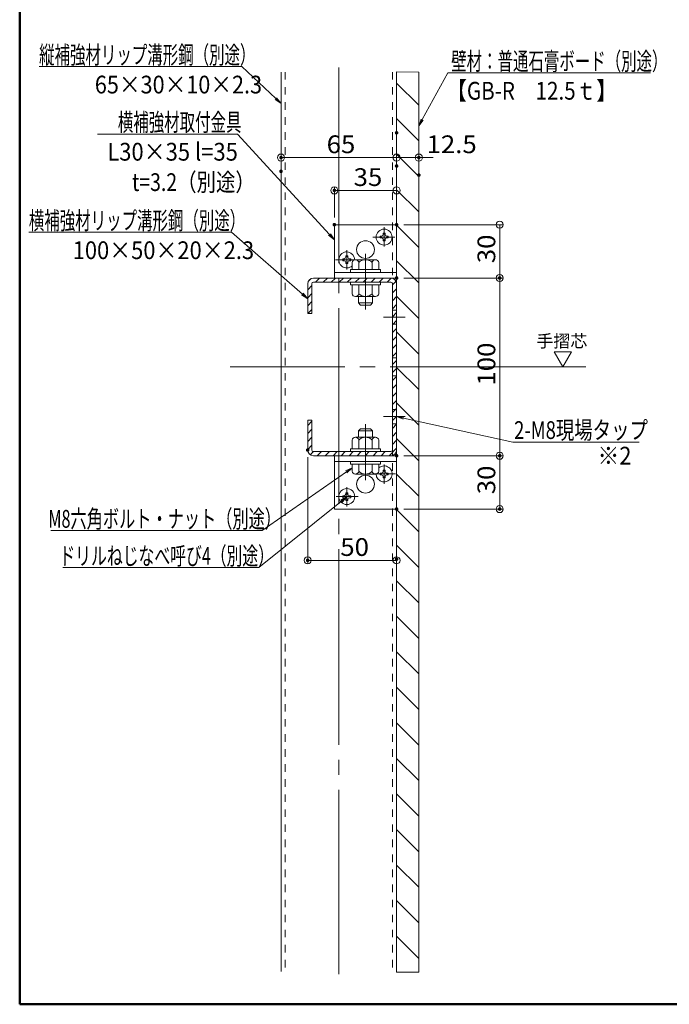
# Model space of a CAD drawing. Units: millimetres. Extents: x -801 to 806, y -555 to 553.
# Drawn here: x -801 to -436, y -555 to -1 of the extents above; entities that cross this region are included whole.
import ezdxf

# ---------------------------------------------------------------- set-up
doc = ezdxf.new("R2010")
doc.units = ezdxf.units.MM
doc.header["$LTSCALE"] = 5
doc.linetypes.add('JWW_CENTERX2', pattern=[27.093333, 22.013333, -1.693333, 1.693333, -1.693333])
doc.linetypes.add('JWW_DASHED1', pattern=[1.693333, 0.846667, -0.846667])
for name, color, linetype in [('02壁', 7, 'Continuous'), ('08文字', 7, 'Continuous'), ('10ユーザー', 7, 'Continuous'), ('2通り芯', 7, 'Continuous'), ('6文字', 7, 'Continuous'), ('CENTER', 7, 'Continuous'), ('GR1-1', 7, 'Continuous'), ('HASEN', 7, 'Continuous'), ('moji', 7, 'Continuous'), ('SCREW', 7, 'Continuous'), ('zumenwaku', 7, 'Continuous')]:
    doc.layers.add(name, color=color, linetype=linetype)
doc.styles.add('ＭＳ ゴシック', font='txt', dxfattribs={"height": 1})
doc.styles.add('ＭＳ Ｐゴシック', font='txt', dxfattribs={"height": 1})

# ---------------------------------------------------------------- blocks, each defined once
blk = doc.blocks.new('_ORIGIN_0-7_')
at = {"layer": '6文字', "color": 1, "linetype": 'Continuous', "lineweight": 5}
blk.add_line((0, 0), (-1, 0), dxfattribs=at)
blk.add_circle((0, 0), 0.5, dxfattribs=at)
blk = doc.blocks.new('_ORIGIN_0-2_')
at = {"layer": '10ユーザー', "color": 1, "linetype": 'Continuous', "lineweight": 5}
blk.add_line((0, 0), (-1, 0), dxfattribs=at)
blk.add_circle((0, 0), 0.5, dxfattribs=at)
blk = doc.blocks.new('KﾅｯﾄM8大_0-8_')
at = {"color": 7, "linetype": 'Continuous', "lineweight": 5}
for p, q in [((-6.5, 5.63), (-6.5, -5.63)), ((0, 7.5), (-4.94, 7.5)), ((0, -7.5), (0, 7.5)), ((0, 3.75), (-4.94, 3.75)), ((0, -3.75), (-4.94, -3.75)), ((0, -7.5), (-4.94, -7.5))]:
    blk.add_line(p, q, dxfattribs=at)
for centre, radius, start, end in [((-4.59, 5.63), 1.91, 100.5295, 259.4705), ((-1.2, 0), 5.3, 134.9218, 225.0782), ((-4.59, -5.63), 1.91, 100.5295, 259.4705)]:
    blk.add_arc(centre, radius, start, end, dxfattribs=at)
blk = doc.blocks.new('KﾐM8側_0-8_')
at = {"color": 7, "linetype": 'Continuous', "lineweight": 5}
for p, q in [((0, 8.5), (-1.6, 8.5)), ((-1.6, 8.5), (-1.6, -8.5)), ((0, -8.5), (0, 8.5)), ((-1.6, -8.5), (0, -8.5))]:
    blk.add_line(p, q, dxfattribs=at)
blk = doc.blocks.new('頭部M8_0-8_')
at = {"color": 7, "linetype": 'Continuous', "lineweight": 5}
for p, q in [((0, 7.5), (0, -7.5)), ((0, 7.5), (3.94, 7.5)), ((5.5, -5.63), (5.5, 5.63)), ((0, 3.75), (3.94, 3.75)), ((0, -3.75), (3.94, -3.75)), ((0, -7.5), (3.94, -7.5))]:
    blk.add_line(p, q, dxfattribs=at)
for centre, radius, start, end in [((3.59, 5.63), 1.91, 280.5295, 79.4705), ((0.2, 0), 5.3, 314.9218, 45.0782), ((3.59, -5.63), 1.91, 280.5295, 79.4705)]:
    blk.add_arc(centre, radius, start, end, dxfattribs=at)
blk = doc.blocks.new('MLeader8_0-7_')
at = {"layer": '6文字', "color": 1, "linetype": 'Continuous', "lineweight": 5}
for p, q in [((-135.51, -5.4), (-158.02, -5.4)), ((-135.22, -5.4), (-135.51, -5.4)), ((-131.39, -8.99), (-135.22, -5.4))]:
    blk.add_line(p, q, dxfattribs=at)
at = {"layer": '6文字', "color": 2, "linetype": 'Continuous', "lineweight": 20}
for p, q in [((-130.81, -9.54), (-131.48, -9.09)), ((-130.81, -9.54), (-131.39, -8.99)), ((-131.3, -8.9), (-130.81, -9.54))]:
    blk.add_line(p, q, dxfattribs=at)
at = {"layer": '6文字', "color": 2, "linetype": 'Continuous', "lineweight": 20, "style": 'ＭＳ ゴシック'}
for s, width, p in [('縦補強材リップ溝形鋼（別途）', 0.638136, (-158.02, -5.08)), ('65×30×10×2.3', 0.894793, (-151.75, -8.42))]:
    blk.add_text(s, height=1.9964, dxfattribs=dict(at, width=width)).set_placement(p)
blk = doc.blocks.new('MLeader9_0-7_')
at = {"layer": '6文字', "color": 1, "linetype": 'Continuous', "lineweight": 5}
for p, q in [((-135.99, -13.02), (-151.46, -13.02)), ((-135.7, -13.02), (-135.99, -13.02)), ((-125.35, -24.29), (-135.7, -13.02))]:
    blk.add_line(p, q, dxfattribs=at)
at = {"layer": '6文字', "color": 2, "linetype": 'Continuous', "lineweight": 20}
for p, q in [((-124.81, -24.88), (-125.35, -24.29)), ((-125.25, -24.2), (-124.81, -24.88)), ((-124.81, -24.88), (-125.45, -24.38))]:
    blk.add_line(p, q, dxfattribs=at)
at = {"layer": '6文字', "color": 2, "linetype": 'Continuous', "lineweight": 20, "style": 'ＭＳ ゴシック'}
for s, height, width, p in [('横補強材取付金具', 1.996, 0.638136, (-149.16, -12.65)), ('  L30×35 l=35', 2, 0.907, (-151.46, -15.98)), ('t=3.2（別途）', 2, 0.801231, (-147.57, -19.4))]:
    blk.add_text(s, height=height, dxfattribs=dict(at, width=width)).set_placement(p)
blk = doc.blocks.new('MLeader10_0-7_')
at = {"layer": '6文字', "color": 2, "linetype": 'Continuous', "lineweight": 20}
for p, q in [((-123.54, -50.89), (-122.81, -50.54)), ((-122.81, -50.54), (-123.46, -51)), ((-122.81, -50.54), (-123.39, -51.11))]:
    blk.add_line(p, q, dxfattribs=at)
at = {"layer": '6文字', "color": 1, "linetype": 'Continuous', "lineweight": 5}
for p, q in [((-123.46, -51), (-132.93, -57.61)), ((-133.22, -57.61), (-156.71, -57.61)), ((-132.93, -57.61), (-133.22, -57.61))]:
    blk.add_line(p, q, dxfattribs=at)
at = {"layer": '6文字', "color": 2, "linetype": 'Continuous', "lineweight": 20, "style": 'ＭＳ ゴシック', "width": 0.6675}
blk.add_text('M8六角ボルト・ナット（別途）', height=2, dxfattribs=at).set_placement((-156.98, -57.29))
blk = doc.blocks.new('MLeader11_0-7_')
at = {"layer": '6文字', "color": 1, "linetype": 'Continuous', "lineweight": 5}
for p, q in [((-124.01, -54.29), (-133.29, -61.78)), ((-133.57, -61.78), (-155.35, -61.78)), ((-133.29, -61.78), (-133.57, -61.78))]:
    blk.add_line(p, q, dxfattribs=at)
at = {"layer": '6文字', "color": 2, "linetype": 'Continuous', "lineweight": 20}
for p, q in [((-124.09, -54.19), (-123.38, -53.79)), ((-123.38, -53.79), (-124.01, -54.29)), ((-123.38, -53.79), (-123.92, -54.4))]:
    blk.add_line(p, q, dxfattribs=at)
at = {"layer": '6文字', "color": 2, "linetype": 'Continuous', "lineweight": 20, "style": 'ＭＳ ゴシック', "width": 0.652815}
blk.add_text('ドリルねじなべ呼び4（別途）', height=2, dxfattribs=at).set_placement((-155.74, -61.46))
blk = doc.blocks.new('MLeader12_0-7_')
at = {"layer": '6文字', "color": 1, "linetype": 'Continuous', "lineweight": 5}
for p, q in [((-114.92, -11.36), (-112.03, -6.11)), ((-112.03, -6.11), (-111.75, -6.11)), ((-111.75, -6.11), (-89.24, -6.11))]:
    blk.add_line(p, q, dxfattribs=at)
at = {"layer": '6文字', "color": 2, "linetype": 'Continuous', "lineweight": 20}
for p, q in [((-115.31, -12.06), (-115.04, -11.3)), ((-115.31, -12.06), (-114.92, -11.36)), ((-114.81, -11.42), (-115.31, -12.06))]:
    blk.add_line(p, q, dxfattribs=at)
at = {"layer": '6文字', "color": 2, "linetype": 'Continuous', "lineweight": 20, "style": 'ＭＳ ゴシック'}
for s, height, width, p in [('壁材：普通石膏ボード（別途）', 1.9964, 0.638136, (-111.67, -5.79)), ('【GB-R\u300012.5ｔ】', 2, 0.8505, (-112.22, -9.12))]:
    blk.add_text(s, height=height, dxfattribs=dict(at, width=width)).set_placement(p)
blk = doc.blocks.new('MLeader13_0-7_')
at = {"layer": '6文字', "color": 1, "linetype": 'Continuous', "lineweight": 5}
for p, q in [((-136.66, -24.04), (-159.17, -24.04)), ((-136.38, -24.04), (-136.66, -24.04)), ((-128.41, -31), (-136.38, -24.04))]:
    blk.add_line(p, q, dxfattribs=at)
at = {"layer": '6文字', "color": 2, "linetype": 'Continuous', "lineweight": 20}
for p, q in [((-127.81, -31.53), (-128.41, -31)), ((-128.32, -30.9), (-127.81, -31.53)), ((-127.81, -31.53), (-128.5, -31.1))]:
    blk.add_line(p, q, dxfattribs=at)
at = {"layer": '6文字', "color": 2, "linetype": 'Continuous', "lineweight": 20, "style": 'ＭＳ ゴシック'}
for s, width, p in [('横補強材リップ溝形鋼（別途）', 0.638136, (-159.17, -23.72)), ('100×50×20×2.3', 0.905487, (-154.24, -27.06))]:
    blk.add_text(s, height=1.9964, dxfattribs=dict(at, width=width)).set_placement(p)
blk = doc.blocks.new('MLeader14_0-7_')
at = {"layer": '6文字', "color": 2, "linetype": 'Continuous', "lineweight": 20}
for p, q in [((-117.06, -45.09), (-117.81, -44.79)), ((-117.81, -44.79), (-117, -44.83)), ((-117.81, -44.79), (-117.03, -44.96))]:
    blk.add_line(p, q, dxfattribs=at)
at = {"layer": '6文字', "color": 1, "linetype": 'Continuous', "lineweight": 5}
for p, q in [((-117.03, -44.96), (-104.75, -47.67)), ((-104.75, -47.67), (-104.47, -47.67)), ((-104.47, -47.67), (-90.54, -47.67))]:
    blk.add_line(p, q, dxfattribs=at)
at = {"layer": '6文字', "color": 2, "linetype": 'Continuous', "lineweight": 20, "style": 'ＭＳ ゴシック', "width": 0.760353}
blk.add_text('2-M8現場タップ', height=1.996, dxfattribs=at).set_placement((-104.59, -47.3))

msp = doc.modelspace()

# ---------------------------------------------------------------- linework, layer by layer
at = {"color": 7, "linetype": 'Continuous', "lineweight": 5}
for p, q in [((-654.04, -30.08), (-654.04, -536.23)), ((-589.04, -30.08), (-589.04, -536.23)), ((-602.54, -141.15), (-610.54, -141.15)), ((-610.54, -156.35), (-610.54, -159.95)), ((-610.54, -159.95), (-609.34, -161.15)), ((-602.54, -159.95), (-610.54, -159.95)), ((-602.54, -159.95), (-603.74, -161.15)), ((-602.54, -156.35), (-602.54, -159.95)), ((-603.74, -161.15), (-609.34, -161.15)), ((-610.54, -231.95), (-609.34, -230.75)), ((-610.54, -231.95), (-602.54, -231.95)), ((-610.54, -235.55), (-610.54, -231.95)), ((-609.34, -230.75), (-603.74, -230.75)), ((-602.54, -231.95), (-603.74, -230.75)), ((-602.54, -235.55), (-602.54, -231.95)), ((-610.54, -250.75), (-602.54, -250.75))]:
    msp.add_line(p, q, dxfattribs=at)
at = {"color": 4, "linetype": 'Continuous', "lineweight": 5}
for p, q in [((-596.58, -120.68), (-596.58, -121.32)), ((-595.51, -120.68), (-596.58, -120.68)), ((-595.51, -121.32), (-595.51, -120.68)), ((-597.58, -122.32), (-598.22, -122.32)), ((-598.22, -122.32), (-598.22, -123.39)), ((-598.22, -123.39), (-597.58, -123.39)), ((-596.58, -124.39), (-596.58, -125.04)), ((-596.58, -125.04), (-595.51, -125.04)), ((-595.51, -125.04), (-595.51, -124.39)), ((-593.86, -122.32), (-594.51, -122.32)), ((-594.51, -123.39), (-593.86, -123.39)), ((-593.86, -123.39), (-593.86, -122.32)), ((-618.58, -135.12), (-619.22, -135.12)), ((-619.22, -135.12), (-619.22, -136.19)), ((-619.22, -136.19), (-618.58, -136.19)), ((-617.58, -133.48), (-617.58, -134.12)), ((-616.51, -133.48), (-617.58, -133.48)), ((-617.58, -137.19), (-617.58, -137.84)), ((-617.58, -137.84), (-616.51, -137.84)), ((-616.51, -134.12), (-616.51, -133.48)), ((-616.51, -137.84), (-616.51, -137.19)), ((-614.86, -135.12), (-615.51, -135.12)), ((-615.51, -136.19), (-614.86, -136.19)), ((-614.86, -136.19), (-614.86, -135.12)), ((-595.51, -254.06), (-596.58, -254.06)), ((-596.58, -254.06), (-596.58, -254.7)), ((-595.51, -254.7), (-595.51, -254.06)), ((-597.58, -255.7), (-598.22, -255.7)), ((-598.22, -255.7), (-598.22, -256.77)), ((-598.22, -256.77), (-597.58, -256.77)), ((-596.58, -257.77), (-596.58, -258.41)), ((-596.58, -258.41), (-595.51, -258.41)), ((-595.51, -258.41), (-595.51, -257.77)), ((-593.86, -255.7), (-594.51, -255.7)), ((-594.51, -256.77), (-593.86, -256.77)), ((-593.86, -256.77), (-593.86, -255.7)), ((-618.58, -268.5), (-619.22, -268.5)), ((-619.22, -268.5), (-619.22, -269.57)), ((-619.22, -269.57), (-618.58, -269.57)), ((-616.51, -266.86), (-617.58, -266.86)), ((-617.58, -266.86), (-617.58, -267.5)), ((-617.58, -270.57), (-617.58, -271.21)), ((-617.58, -271.21), (-616.51, -271.21)), ((-616.51, -267.5), (-616.51, -266.86)), ((-616.51, -271.21), (-616.51, -270.57)), ((-614.86, -268.5), (-615.51, -268.5)), ((-615.51, -269.57), (-614.86, -269.57)), ((-614.86, -269.57), (-614.86, -268.5))]:
    msp.add_line(p, q, dxfattribs=at)
at = {"color": 7, "linetype": 'JWW_CENTERX2', "lineweight": 9}
for p, q in [((-606.54, -132.25), (-606.54, -163.69)), ((-606.54, -259.64), (-606.54, -228.21))]:
    msp.add_line(p, q, dxfattribs=at)
at = {"color": 7, "linetype": 'Continuous', "lineweight": 15}
for p, q in [((-592.24, -145.95), (-635.84, -145.95)), ((-592.24, -245.95), (-635.84, -245.95))]:
    msp.add_line(p, q, dxfattribs=at)
at = {"color": 4, "linetype": 'Continuous', "lineweight": 5}
for centre in [(-596.04, -122.95), (-617.04, -268.95)]:
    msp.add_circle(centre, 4.5, dxfattribs=at)
for centre, radius, start, end in [((-597.58, -121.32), 1, 270, 0), ((-594.51, -121.32), 1, 180, 270), ((-597.58, -124.39), 1, 0, 90), ((-594.51, -124.39), 1, 90, 180), ((-617.04, -135.75), 4.5, 0.8013, 311.8103), ((-618.58, -134.12), 1, 270, 0), ((-618.58, -137.19), 1, 0, 90), ((-615.51, -134.12), 1, 180, 270), ((-615.51, -137.19), 1, 90, 180), ((-596.04, -256.15), 4.5, 180.8013, 131.8103), ((-597.58, -254.7), 1, 270, 0), ((-594.51, -254.7), 1, 180, 270), ((-597.58, -257.77), 1, 0, 90), ((-594.51, -257.77), 1, 90, 180), ((-618.58, -267.5), 1, 270, 0), ((-618.58, -270.57), 1, 0, 90), ((-615.51, -267.5), 1, 180, 270), ((-615.51, -270.57), 1, 90, 180)]:
    msp.add_arc(centre, radius, start, end, dxfattribs=at)
at = {"layer": '02壁', "color": 8, "linetype": 'Continuous', "lineweight": 9}
for p, q in [((-589.04, -536.43), (-589.04, -30.01)), ((-589.04, -30.01), (-576.54, -30.05)), ((-576.54, -30.05), (-576.54, -536.43)), ((-589.04, -36.25), (-576.54, -48.75)), ((-589.04, -56.25), (-576.54, -68.75)), ((-589.04, -76.25), (-576.54, -88.75)), ((-589.04, -96.25), (-576.54, -108.75)), ((-589.04, -116.25), (-576.54, -128.75)), ((-589.04, -136.25), (-576.54, -148.75)), ((-589.04, -156.25), (-576.54, -168.75)), ((-589.04, -176.25), (-576.54, -188.75)), ((-589.04, -196.25), (-576.54, -208.75)), ((-589.04, -216.25), (-576.54, -228.75)), ((-589.04, -236.25), (-576.54, -248.75)), ((-589.04, -256.25), (-576.54, -268.75)), ((-589.04, -276.25), (-576.54, -288.75)), ((-589.04, -296.25), (-576.54, -308.75)), ((-589.04, -316.25), (-576.54, -328.75)), ((-589.04, -336.25), (-576.54, -348.75)), ((-589.04, -356.25), (-576.54, -368.75)), ((-589.04, -376.25), (-576.54, -388.75)), ((-589.04, -396.25), (-576.54, -408.75)), ((-589.04, -416.25), (-576.54, -428.75)), ((-589.04, -436.25), (-576.54, -448.75)), ((-589.04, -456.25), (-576.54, -468.75)), ((-589.04, -476.25), (-576.54, -488.75)), ((-589.04, -496.25), (-576.54, -508.75)), ((-589.04, -516.25), (-576.54, -528.75)), ((-589.04, -536.25), (-588.87, -536.43)), ((-576.54, -536.43), (-589.04, -536.43))]:
    msp.add_line(p, q, dxfattribs=at)
at = {"layer": '02壁', "color": 8, "linetype": 'Continuous', "lineweight": 18}
msp.add_line((-576.54, -30.08), (-576.54, -536.23), dxfattribs=at)
at = {"layer": '02壁', "color": 8, "linetype": 'Continuous', "lineweight": 5}
for p, q in [((-639.04, -149.34), (-639.04, -149.15)), ((-639.04, -165.95), (-639.04, -149.34)), ((-638.67, -147.69), (-637.3, -146.32)), ((-636.74, -149.25), (-636.74, -165.95)), ((-635.84, -145.95), (-592.24, -145.95)), ((-592.34, -148.25), (-635.74, -148.25)), ((-634.74, -148.25), (-632.44, -145.95)), ((-630.25, -148.25), (-627.95, -145.95)), ((-625.76, -148.25), (-623.46, -145.95)), ((-621.27, -148.25), (-618.97, -145.95)), ((-616.78, -148.25), (-614.48, -145.95)), ((-612.29, -148.25), (-609.99, -145.95)), ((-607.8, -148.25), (-605.5, -145.95)), ((-603.31, -148.25), (-601.01, -145.95)), ((-598.82, -148.25), (-596.52, -145.95)), ((-594.33, -148.25), (-592.05, -145.97)), ((-591.34, -149.75), (-589.37, -147.77)), ((-591.34, -190.95), (-591.34, -149.25)), ((-589.04, -149.15), (-589.04, -190.95)), ((-639.04, -152.55), (-636.74, -150.25)), ((-639.04, -157.04), (-636.74, -154.74)), ((-591.34, -154.24), (-589.04, -151.94)), ((-639.04, -161.53), (-636.74, -159.23)), ((-591.34, -158.73), (-589.04, -156.43)), ((-636.74, -165.95), (-639.04, -165.95)), ((-638.97, -165.95), (-636.74, -163.72)), ((-591.34, -163.22), (-589.04, -160.92)), ((-591.34, -167.71), (-589.04, -165.41)), ((-591.34, -172.2), (-589.04, -169.9)), ((-591.34, -176.69), (-589.04, -174.39)), ((-591.34, -181.18), (-589.04, -178.88)), ((-591.34, -185.67), (-589.04, -183.37)), ((-591.34, -190.16), (-589.04, -187.86)), ((-589.04, -190.95), (-591.34, -190.95)), ((-591.34, -190.95), (-589.04, -190.95)), ((-591.34, -200.95), (-591.34, -190.95)), ((-591.34, -194.65), (-589.04, -192.35)), ((-589.04, -190.95), (-589.04, -200.95)), ((-591.34, -199.14), (-589.04, -196.84)), ((-589.04, -200.95), (-591.34, -200.95)), ((-591.34, -200.95), (-589.04, -200.95)), ((-591.34, -242.65), (-591.34, -200.95)), ((-591.34, -203.63), (-589.04, -201.33)), ((-589.04, -200.95), (-589.04, -242.75)), ((-591.34, -208.12), (-589.04, -205.82)), ((-591.34, -212.61), (-589.04, -210.31)), ((-591.34, -217.1), (-589.04, -214.8)), ((-591.34, -221.59), (-589.04, -219.29)), ((-639.04, -242.75), (-639.04, -225.95)), ((-639.04, -225.95), (-636.74, -225.95)), ((-639.04, -228.88), (-636.74, -226.58)), ((-636.74, -225.95), (-636.74, -242.65)), ((-591.34, -226.08), (-589.04, -223.78)), ((-639.04, -233.37), (-636.74, -231.07)), ((-591.34, -230.57), (-589.04, -228.27)), ((-639.04, -237.86), (-636.74, -235.56)), ((-591.34, -235.06), (-589.04, -232.76)), ((-591.34, -239.55), (-589.04, -237.25)), ((-639.04, -242.35), (-636.74, -240.05)), ((-637.61, -245.41), (-635.84, -243.64)), ((-635.74, -243.65), (-592.34, -243.65)), ((-633.66, -245.95), (-631.36, -243.65)), ((-629.17, -245.95), (-626.87, -243.65)), ((-624.68, -245.95), (-622.38, -243.65)), ((-620.19, -245.95), (-617.89, -243.65)), ((-615.7, -245.95), (-613.4, -243.65)), ((-611.21, -245.95), (-608.91, -243.65)), ((-606.72, -245.95), (-604.42, -243.65)), ((-602.23, -245.95), (-599.93, -243.65)), ((-597.74, -245.95), (-595.44, -243.65)), ((-593.25, -245.95), (-589.04, -241.74)), ((-592.24, -245.95), (-635.84, -245.95))]:
    msp.add_line(p, q, dxfattribs=at)
for centre, radius, start, end in [((-635.84, -149.15), 3.2, 90, 180), ((-635.74, -149.25), 1, 90, 180), ((-592.34, -149.25), 1, 0, 90), ((-592.24, -149.15), 3.2, 0, 90), ((-635.84, -242.75), 3.2, 180, 270), ((-635.74, -242.65), 1, 180, 270), ((-592.34, -242.65), 1, 270, 0), ((-592.24, -242.75), 3.2, 270, 0)]:
    msp.add_arc(centre, radius, start, end, dxfattribs=at)
at = {"layer": '10ユーザー', "color": 1, "linetype": 'Continuous', "lineweight": 5}
for p, q in [((-589.04, -68.23), (-589.04, -98.67)), ((-624.04, -111.95), (-624.04, -94.67)), ((-593.04, -96.67), (-620.04, -96.67))]:
    msp.add_line(p, q, dxfattribs=at)
at = {"layer": '10ユーザー', "color": 4, "linetype": 'Continuous', "lineweight": 5}
for p, q in [((-624.04, -145.95), (-624.04, -115.95)), ((-624.04, -115.95), (-589.04, -115.95)), ((-589.04, -115.95), (-589.04, -145.95)), ((-589.04, -142.75), (-624.04, -142.75)), ((-589.04, -145.95), (-624.04, -145.95)), ((-495.55, -195.95), (-500.41, -187.53)), ((-500.41, -187.53), (-490.69, -187.53)), ((-490.69, -187.53), (-495.55, -195.95)), ((-624.04, -275.95), (-624.04, -245.95)), ((-624.04, -245.95), (-589.04, -245.95)), ((-624.04, -249.15), (-589.04, -249.15)), ((-589.04, -245.95), (-589.04, -275.95)), ((-589.04, -275.95), (-624.04, -275.95))]:
    msp.add_line(p, q, dxfattribs=at)
for centre in [(-606.54, -129.95), (-606.54, -261.95)]:
    msp.add_circle(centre, 5, dxfattribs=at)
at = {"layer": '2通り芯', "color": 1, "linetype": 'JWW_CENTERX2', "lineweight": 9}
for p, q in [((-621.54, -27.52), (-621.54, -537.6)), ((-482.65, -195.95), (-682.67, -195.95))]:
    msp.add_line(p, q, dxfattribs=at)
at = {"layer": '6文字', "color": 1, "linetype": 'Continuous', "lineweight": 5}
for p, q in [((-654.04, -81.9), (-654.04, -76.18)), ((-589.04, -78.93), (-589.04, -76.18)), ((-589.04, -78.93), (-589.04, -76.18)), ((-576.54, -84.01), (-576.54, -76.18)), ((-593.04, -78.18), (-650.04, -78.18)), ((-593.04, -78.18), (-597.04, -78.18)), ((-589.04, -78.18), (-576.54, -78.18)), ((-572.54, -78.18), (-568.54, -78.18)), ((-585.04, -115.95), (-529.05, -115.95)), ((-531.05, -119.95), (-531.05, -141.95)), ((-585.04, -145.95), (-529.05, -145.95)), ((-585.04, -145.95), (-529.05, -145.95)), ((-531.05, -149.95), (-531.05, -241.95)), ((-639.04, -246.75), (-639.04, -306.81)), ((-585.04, -245.95), (-529.05, -245.95)), ((-585.04, -245.95), (-529.05, -245.95)), ((-531.05, -249.95), (-531.05, -271.95)), ((-585.04, -275.95), (-529.05, -275.95)), ((-593.04, -304.81), (-635.04, -304.81)), ((-589.04, -308.16), (-589.04, -306.81))]:
    msp.add_line(p, q, dxfattribs=at)
at = {"layer": 'CENTER', "color": 5, "linetype": 'JWW_CENTERX2', "lineweight": 5}
for p, q in [((-596.39, -167.95), (-584.14, -167.95)), ((-596.39, -223.95), (-584.14, -223.95))]:
    msp.add_line(p, q, dxfattribs=at)
at = {"layer": 'DEFPOINTS', "color": 1, "linetype": 'Continuous', "lineweight": 5, "const_width": 1}
for points in [[(-588.54, -64.23, 0.414214), (-589.04, -63.73, 0.414214), (-589.54, -64.23, 0.414214), (-589.04, -64.73, 0.414214)], [(-653.54, -78.18, 0.414214), (-654.04, -77.68, 0.414214), (-654.54, -78.18, 0.414214), (-654.04, -78.68, 0.414214)], [(-576.04, -78.18, 0.414214), (-576.54, -77.68, 0.414214), (-577.04, -78.18, 0.414214), (-576.54, -78.68, 0.414214)], [(-588.54, -82.93, 0.414214), (-589.04, -82.43, 0.414214), (-589.54, -82.93, 0.414214), (-589.04, -83.43, 0.414214)], [(-588.54, -82.93, 0.414214), (-589.04, -82.43, 0.414214), (-589.54, -82.93, 0.414214), (-589.04, -83.43, 0.414214)], [(-653.54, -85.9, 0.414214), (-654.04, -85.4, 0.414214), (-654.54, -85.9, 0.414214), (-654.04, -86.4, 0.414214)], [(-576.04, -88.01, 0.414214), (-576.54, -87.51, 0.414214), (-577.04, -88.01, 0.414214), (-576.54, -88.51, 0.414214)], [(-623.54, -96.67, 0.414214), (-624.04, -96.17, 0.414214), (-624.54, -96.67, 0.414214), (-624.04, -97.17, 0.414214)], [(-623.54, -115.95, 0.414214), (-624.04, -115.45, 0.414214), (-624.54, -115.95, 0.414214), (-624.04, -116.45, 0.414214)], [(-588.54, -115.95, 0.414214), (-589.04, -115.45, 0.414214), (-589.54, -115.95, 0.414214), (-589.04, -116.45, 0.414214)], [(-588.54, -145.95, 0.414214), (-589.04, -145.45, 0.414214), (-589.54, -145.95, 0.414214), (-589.04, -146.45, 0.414214)], [(-588.54, -145.95, 0.414214), (-589.04, -145.45, 0.414214), (-589.54, -145.95, 0.414214), (-589.04, -146.45, 0.414214)], [(-530.55, -145.95, 0.414214), (-531.05, -145.45, 0.414214), (-531.55, -145.95, 0.414214), (-531.05, -146.45, 0.414214)], [(-638.54, -242.75, 0.414214), (-639.04, -242.25, 0.414214), (-639.54, -242.75, 0.414214), (-639.04, -243.25, 0.414214)], [(-588.54, -245.95, 0.414214), (-589.04, -245.45, 0.414214), (-589.54, -245.95, 0.414214), (-589.04, -246.45, 0.414214)], [(-588.54, -245.95, 0.414214), (-589.04, -245.45, 0.414214), (-589.54, -245.95, 0.414214), (-589.04, -246.45, 0.414214)], [(-530.55, -245.95, 0.414214), (-531.05, -245.45, 0.414214), (-531.55, -245.95, 0.414214), (-531.05, -246.45, 0.414214)], [(-588.54, -275.95, 0.414214), (-589.04, -275.45, 0.414214), (-589.54, -275.95, 0.414214), (-589.04, -276.45, 0.414214)], [(-530.55, -275.95, 0.414214), (-531.05, -275.45, 0.414214), (-531.55, -275.95, 0.414214), (-531.05, -276.45, 0.414214)], [(-638.54, -304.81, 0.414214), (-639.04, -304.31, 0.414214), (-639.54, -304.81, 0.414214), (-639.04, -305.31, 0.414214)], [(-588.54, -304.16, 0.414214), (-589.04, -303.66, 0.414214), (-589.54, -304.16, 0.414214), (-589.04, -304.66, 0.414214)]]:
    msp.add_lwpolyline(points, format="xyb", close=True, dxfattribs=at)
at = {"layer": 'GR1-1', "color": 7, "linetype": 'Continuous', "lineweight": 15}
for p, q in [((-639.04, -149.15), (-639.04, -165.95)), ((-639.04, -149.34), (-639.04, -165.95)), ((-636.74, -165.95), (-636.74, -149.25)), ((-635.74, -148.25), (-592.34, -148.25)), ((-591.34, -149.25), (-591.34, -242.65)), ((-639.04, -165.95), (-636.74, -165.95)), ((-639.04, -225.95), (-639.04, -242.75)), ((-639.04, -225.95), (-636.74, -225.95)), ((-636.74, -242.65), (-636.74, -225.95)), ((-592.34, -243.65), (-635.74, -243.65))]:
    msp.add_line(p, q, dxfattribs=at)
at = {"layer": 'GR1-1', "color": 7, "linetype": 'Continuous', "lineweight": 5}
for p, q in [((-589.04, -163.95), (-591.34, -163.95)), ((-589.04, -171.95), (-591.34, -171.95)), ((-589.04, -219.95), (-591.34, -219.95)), ((-639.04, -225.95), (-639.04, -242.75)), ((-589.04, -227.95), (-591.34, -227.95))]:
    msp.add_line(p, q, dxfattribs=at)
at = {"layer": 'GR1-1', "color": 7, "linetype": 'Continuous', "lineweight": 15}
for centre, radius, start, end in [((-635.84, -149.15), 3.2, 90, 180), ((-635.74, -149.25), 1, 90, 180), ((-592.34, -149.25), 1, 0, 90), ((-592.24, -149.15), 3.2, 0, 90), ((-635.84, -242.75), 3.2, 180, 270), ((-635.74, -242.65), 1, 180, 270), ((-592.34, -242.65), 1, 270, 0), ((-592.24, -242.75), 3.2, 270, 0)]:
    msp.add_arc(centre, radius, start, end, dxfattribs=at)
at = {"layer": 'HASEN', "color": 4, "linetype": 'JWW_DASHED1', "lineweight": 15}
for p, q in [((-651.74, -30.08), (-651.74, -536.23)), ((-591.34, -30.08), (-591.34, -536.23))]:
    msp.add_line(p, q, dxfattribs=at)
at = {"layer": 'SCREW', "color": 1, "linetype": 'JWW_CENTERX2', "lineweight": 5}
for p, q in [((-596.04, -128.3), (-596.04, -117.42)), ((-602.36, -122.95), (-589.98, -122.95)), ((-617.04, -141.1), (-617.04, -130.22)), ((-623.36, -135.75), (-610.98, -135.75)), ((-596.04, -250.79), (-596.04, -261.68)), ((-589.73, -256.15), (-602.11, -256.15)), ((-617.04, -263.59), (-617.04, -274.48)), ((-610.73, -268.95), (-623.11, -268.95))]:
    msp.add_line(p, q, dxfattribs=at)
at = {"layer": 'zumenwaku', "color": 6, "linetype": 'Continuous', "lineweight": 50}
for p, q in [((-801.01, 553.4), (-801.01, -554.6)), ((-801.01, -554.6), (798.99, -554.6))]:
    msp.add_line(p, q, dxfattribs=at)

# ---------------------------------------------------------------- block references
at = {"color": 7, "linetype": 'Continuous', "lineweight": 5, "xscale": -1}
for name, p, rotation in [('頭部M8_0-8_', (-606.54, -141.15), 270), ('KﾐM8側_0-8_', (-606.54, -141.15), 270), ('KﾐM8側_0-8_', (-606.54, -148.25), 270), ('KﾅｯﾄM8大_0-8_', (-606.54, -149.85), 270), ('KﾅｯﾄM8大_0-8_', (-606.54, -242.05), 90), ('KﾐM8側_0-8_', (-606.54, -243.65), 90), ('KﾐM8側_0-8_', (-606.54, -250.75), 90), ('頭部M8_0-8_', (-606.54, -250.75), 90)]:
    msp.add_blockref(name, p, dxfattribs=dict(at, rotation=rotation))
at = {"layer": '10ユーザー', "color": 1, "linetype": 'Continuous', "lineweight": 5, "xscale": 4, "yscale": 4, "rotation": 180}
msp.add_blockref('_ORIGIN_0-2_', (-624.04, -96.67), dxfattribs=at)
at = {"layer": '10ユーザー', "color": 1, "linetype": 'Continuous', "lineweight": 5, "xscale": 4, "yscale": 4}
msp.add_blockref('_ORIGIN_0-2_', (-589.04, -96.67), dxfattribs=at)
at = {"layer": '6文字', "color": 2, "linetype": 'Continuous', "lineweight": 20, "xscale": 5, "yscale": 5}
for name in ['MLeader8_0-7_', 'MLeader12_0-7_', 'MLeader9_0-7_', 'MLeader13_0-7_', 'MLeader14_0-7_', 'MLeader10_0-7_', 'MLeader11_0-7_']:
    msp.add_blockref(name, (0, 0), dxfattribs=at)
at = {"layer": '6文字', "color": 1, "linetype": 'Continuous', "lineweight": 5, "xscale": 4, "yscale": 4}
for p, rotation in [((-654.04, -78.18), 180), ((-576.54, -78.18), 180), ((-531.05, -115.95), 90), ((-531.05, -145.95), 270), ((-531.05, -145.95), 90), ((-531.05, -245.95), 270), ((-531.05, -245.95), 90), ((-531.05, -275.95), 270), ((-639.04, -304.81), 180)]:
    msp.add_blockref('_ORIGIN_0-7_', p, dxfattribs=dict(at, rotation=rotation))
for p in [(-589.04, -78.18), (-589.04, -78.18), (-589.04, -304.81)]:
    msp.add_blockref('_ORIGIN_0-7_', p, dxfattribs=at)

# ---------------------------------------------------------------- texts
at = {"layer": '08文字', "color": 1, "linetype": 'Continuous', "lineweight": 5, "style": 'ＭＳ Ｐゴシック', "width": 1.000486}
msp.add_text('手摺芯', height=6.997, dxfattribs=at).set_placement((-510.41, -184.91))
at = {"layer": '10ユーザー', "color": 2, "linetype": 'Continuous', "lineweight": 5, "style": 'ＭＳ ゴシック', "width": 1.065897}
msp.add_text('35', height=9.982, dxfattribs=at).set_placement((-613.21, -94.17))
at = {"layer": '6文字', "color": 2, "linetype": 'Continuous', "lineweight": 20, "style": 'ＭＳ ゴシック', "width": 1.065897}
for s, p in [('65', (-628.38, -75.69)), ('12.5', (-572.18, -75.69)), ('50', (-620.71, -302.31))]:
    msp.add_text(s, height=9.982, dxfattribs=at).set_placement(p)
for s, p in [('30', (-533.55, -137.61)), ('100', (-533.55, -206.45)), ('30', (-533.55, -267.61))]:
    msp.add_text(s, height=9.982, rotation=90, dxfattribs=at).set_placement(p)
at = {"layer": 'moji', "color": 2, "linetype": 'Continuous', "lineweight": 5, "style": 'ＭＳ Ｐゴシック', "width": 0.899568}
msp.add_text('※2 ', height=10.005, dxfattribs=at).set_placement((-476.06, -250.92))

doc.saveas('drawing.dxf')
